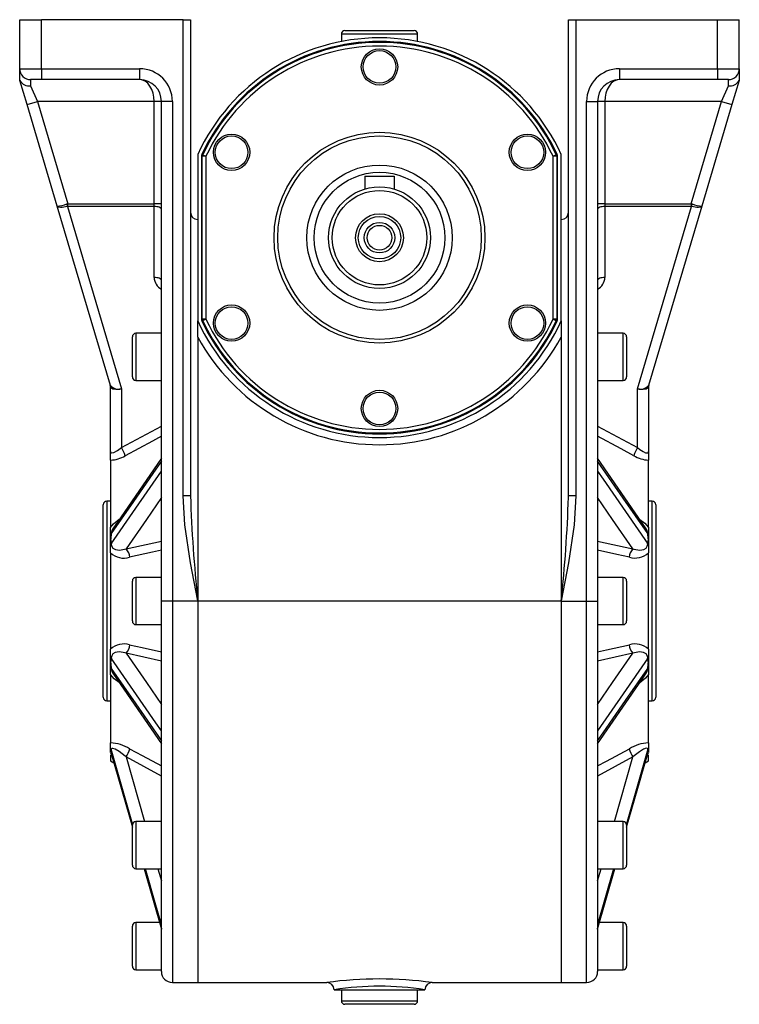
# Model space of a CAD drawing. Extents: x -502 to 799, y -502 to 502.
# Drawn here: x -99 to 99, y -136 to 136 of the extents above; entities that cross this region are included whole.
import ezdxf

# ---------------------------------------------------------------- set-up
doc = ezdxf.new("R2010")
doc.units = 0
doc.linetypes.add('SLD-PLNÁ', pattern=[0])
doc.layers.add('VIDITELNE', color=2, linetype='SLD-PLNÁ')

msp = doc.modelspace()

# ---------------------------------------------------------------- linework, layer by layer
at = {"layer": 'VIDITELNE', "color": 2, "linetype": 'SLD-PLNÁ'}
for p, q in [((-99, 135.5), (-93, 135.5)), ((-99, 122), (-99, 135.5)), ((-93, 122), (-93, 135.5)), ((-54, 135.5), (-93, 135.5)), ((-54, 4.48), (-54, 135.5)), ((-54, 135.5), (-52, 135.5)), ((-52, 135.5), (-52, 4.48)), ((52, 4.48), (52, 135.5)), ((52, 135.5), (54, 135.5)), ((54, 135.5), (54, 4.48)), ((54, 135.5), (93, 135.5)), ((93, 122), (93, 135.5)), ((93, 135.5), (99, 135.5)), ((99, 122), (99, 135.5)), ((-10.5, 131.5), (-10.5, 129.49)), ((0, 131.5), (-10.5, 131.5)), ((-9.5, 132.5), (0, 132.5)), ((0, 132.5), (9.5, 132.5)), ((10.5, 131.5), (0, 131.5)), ((10.5, 129.49), (10.5, 131.5)), ((-99, 122), (-93, 122)), ((-99, 119), (-99, 122)), ((-93, 122), (-93, 119)), ((-93, 122), (-66, 122)), ((-66, 122), (-66, 119)), ((66, 122), (93, 122)), ((66, 122), (66, 119)), ((93, 122), (99, 122)), ((93, 122), (93, 119)), ((99, 122), (99, 119)), ((-98.94, 118.79), (-99, 119)), ((-96.97, 112.15), (-98.94, 118.79)), ((-93, 119), (-96, 119)), ((-96, 119), (-96, 117.29)), ((-96, 117.29), (-94.09, 113)), ((-66, 119), (-93, 119)), ((93, 119), (66, 119)), ((96, 119), (93, 119)), ((94.09, 113), (96, 117.29)), ((96, 117.29), (96, 119)), ((98.94, 118.79), (96.97, 112.15)), ((99, 119), (98.94, 118.79)), ((-96.97, 112.15), (-94.09, 113)), ((-88.69, 84.2), (-96.97, 112.15)), ((-62, 113), (-94.09, 113)), ((-94.09, 113), (-85.76, 84.85)), ((-60, 113), (-62, 113)), ((-62, 84.85), (-62, 113)), ((-60, -24.5), (-60, 113)), ((-57, 113), (-60, 113)), ((-57, 113), (-57, -24.5)), ((57, 113), (60, 113)), ((57, -24.5), (57, 113)), ((60, 113), (60, -24.5)), ((62, 113), (60, 113)), ((94.09, 113), (62, 113)), ((62, 113), (62, 84.85)), ((85.76, 84.85), (94.09, 113)), ((96.97, 112.15), (88.69, 84.2)), ((94.09, 113), (96.97, 112.15)), ((-50, 98.41), (-50, 52.59)), ((-49, 97.97), (-49, 53.03)), ((-47.75, 97.92), (-48.75, 97.92)), ((-48.75, 53.08), (-48.75, 97.92)), ((-48.66, 98.34), (-47.75, 97.92)), ((-47.75, 97.92), (-47.75, 53.08)), ((48.66, 98.34), (47.75, 97.92)), ((48.75, 97.92), (47.75, 97.92)), ((47.75, 53.08), (47.75, 97.92)), ((48.75, 97.92), (48.75, 53.08)), ((49, 53.03), (49, 97.97)), ((50, 52.59), (50, 98.41)), ((-4, 92.4), (-4, 88.92)), ((-4, 92.4), (4, 92.4)), ((4, 92.4), (4, 88.92)), ((-74.05, 34.78), (-88.69, 84.2)), ((-85.86, 84.07), (-71, 33.89)), ((-85.76, 84.08), (-85.76, 84.85)), ((-85.76, 84.85), (-62, 84.85)), ((-62, 84.08), (-85.76, 84.08)), ((-62, 84.08), (-62, 84.85)), ((-60, 84.85), (-62, 84.85)), ((-62, 64.55), (-62, 84.08)), ((62, 84.85), (60, 84.85)), ((62, 84.85), (62, 84.08)), ((62, 84.85), (85.76, 84.85)), ((62, 84.08), (62, 64.55)), ((85.76, 84.08), (62, 84.08)), ((71, 33.89), (85.86, 84.07)), ((88.69, 84.2), (74.05, 34.78)), ((85.76, 84.85), (85.76, 84.08)), ((-50, 48.13), (-50, 52.59)), ((-47.75, 53.08), (-48.75, 53.08)), ((-47.75, 53.08), (-48.66, 52.66)), ((47.75, 53.08), (48.66, 52.66)), ((48.75, 53.08), (47.75, 53.08)), ((50, 52.59), (50, 48.13)), ((-60, 49.18), (-67, 49.18)), ((-67, 49.18), (-67, 36.18)), ((67, 49.18), (60, 49.18)), ((67, 42.68), (67, 49.18)), ((-68, 37.18), (-68, 48.18)), ((-50, 48.13), (-50, -24.5)), ((50, 48.13), (50, -24.5)), ((68, 48.18), (68, 42.68)), ((67, 36.18), (67, 42.68)), ((68, 42.68), (68, 37.18)), ((-67, 36.18), (-60, 36.18)), ((60, 36.18), (67, 36.18)), ((-74, 16.62), (-74, 34.31)), ((-71, 33.89), (-71, 17.75)), ((71, 17.75), (71, 33.89)), ((74, 34.31), (74, 16.62)), ((-71, 17.75), (-60, 23.67)), ((60, 23.67), (71, 17.75)), ((-74, 14.3), (-74, 16.62)), ((74, 16.62), (74, 14.3)), ((-74, 14.3), (-74, -4.24)), ((73.21, -4.36), (60, 14.79)), ((74, -4.24), (74, 14.3)), ((-74, 3), (-75, 3)), ((-75, 3), (-75, -24.5)), ((-52, 4.48), (-54, 4.48)), ((51.99, 4.06), (52, 4.48)), ((54, 4.48), (52, 4.48)), ((75, 3), (74, 3)), ((75, -52), (75, 3)), ((-76, -24.5), (-76, 2)), ((76, 2), (76, -51)), ((-74, -7.64), (-74, -4.24)), ((74, -4.24), (74, -7.64)), ((-74, -7.64), (-73.98, -7.63)), ((-74, -11.21), (-74, -7.64)), ((-69.75, -10.16), (-60, -7.99)), ((60, -7.99), (69.75, -10.16)), ((74, -7.64), (73.98, -7.63)), ((74, -7.64), (74, -11.21)), ((-74, -11.21), (-74, -37.79)), ((74, -37.79), (74, -11.21)), ((-60, -18), (-67, -18)), ((-67, -18), (-67, -31)), ((67, -18), (60, -18)), ((67, -24.5), (67, -18)), ((-68, -30), (-68, -19)), ((68, -19), (68, -24.5)), ((-76, -51), (-76, -24.5)), ((-75, -24.5), (-75, -52)), ((-60, -126.5), (-60, -24.5)), ((-57, -24.5), (-60, -24.5)), ((-50, -24.5), (-57, -24.5)), ((-57, -24.5), (-57, -129.5)), ((50, -24.5), (-50, -24.5)), ((-50, -24.5), (-50, -129.5)), ((50, -24.5), (50, -129.5)), ((50, -24.5), (57, -24.5)), ((57, -24.5), (60, -24.5)), ((57, -129.5), (57, -24.5)), ((60, -24.5), (60, -126.5)), ((67, -31), (67, -24.5)), ((68, -24.5), (68, -30)), ((-67, -31), (-60, -31)), ((60, -31), (67, -31)), ((-74, -41.36), (-74, -37.79)), ((74, -37.79), (74, -41.36)), ((-60, -41.01), (-69.75, -38.84)), ((69.75, -38.84), (60, -41.01)), ((-74, -41.36), (-73.98, -41.37)), ((-74, -44.76), (-74, -41.36)), ((74, -41.36), (73.98, -41.37)), ((74, -41.36), (74, -44.76)), ((-74, -44.76), (-74, -63.56)), ((-73.21, -44.64), (-60, -63.79)), ((74, -63.56), (74, -44.76)), ((-75, -52), (-74, -52)), ((74, -52), (75, -52)), ((-74, -65.21), (-74, -63.56)), ((74, -63.56), (74, -65.21)), ((-74, -65.21), (-73.98, -65.23)), ((-74, -66.18), (-74, -65.21)), ((-73.74, -66.67), (-74, -66.45)), ((-74, -66.84), (-74, -68.5)), ((-67.92, -85.81), (-73.79, -65.29)), ((-73.79, -66.45), (-68, -86.7)), ((-73.76, -66.59), (-68, -86.75)), ((-60, -72.67), (-69.75, -67.43)), ((-69.75, -67.43), (-64.67, -85.18)), ((69.75, -67.43), (60, -72.67)), ((64.67, -85.18), (69.75, -67.43)), ((73.79, -65.29), (67.92, -85.8)), ((68, -86.7), (73.79, -66.45)), ((74, -66.45), (73.74, -66.67)), ((74, -65.21), (73.98, -65.23)), ((74, -65.21), (74, -66.2)), ((74, -68.5), (74, -66.8)), ((-74, -68.5), (-73.06, -69.04)), ((73.06, -69.04), (74, -68.5)), ((-68, -97.18), (-68, -86.18)), ((-60, -85.18), (-67, -85.18)), ((-67, -85.18), (-67, -98.18)), ((67, -85.18), (60, -85.18)), ((67, -91.68), (67, -85.18)), ((68, -86.18), (68, -91.68)), ((67, -98.18), (67, -91.68)), ((68, -91.68), (68, -97.18)), ((-67, -98.18), (-60, -98.18)), ((-64.74, -98.18), (-59.98, -114.8)), ((-64.72, -98.18), (-60, -114.68)), ((-60.96, -98.18), (-60, -101.53)), ((59.98, -114.8), (64.74, -98.18)), ((60, -98.18), (67, -98.18)), ((60, -101.53), (60.96, -98.18)), ((64.39, -98.18), (60, -113.53)), ((-60.5, -113), (-67, -113)), ((-67, -113), (-67, -126)), ((67, -113), (60.5, -113)), ((67, -119.5), (67, -113)), ((-68, -125), (-68, -114)), ((68, -114), (68, -119.5)), ((67, -126), (67, -119.5)), ((68, -119.5), (68, -125)), ((-67, -126), (-60, -126)), ((60, -126), (67, -126)), ((-57, -129.5), (-50, -129.5)), ((-50, -129.5), (-14.5, -129.5)), ((14.46, -129.5), (50, -129.5)), ((50, -129.5), (57, -129.5)), ((-12.5, -131.5), (12.5, -131.5)), ((-10.5, -131.5), (-10.5, -134.5)), ((10.5, -134.5), (10.5, -131.5)), ((-10.5, -134.5), (10.5, -134.5)), ((9.5, -135.5), (-9.5, -135.5))]:
    msp.add_line(p, q, dxfattribs=at)
for points in [[(-62, 113), (-62.08, 114.17), (-62.3, 115.3), (-62.67, 116.33), (-63.17, 117.24), (-63.78, 117.99), (-64.47, 118.54), (-65.22, 118.88), (-66, 119)], [(66, 119), (65.22, 118.88), (64.47, 118.54), (63.78, 117.99), (63.17, 117.24), (62.67, 116.33), (62.3, 115.3), (62.08, 114.17), (62, 113)], [(-48.75, 97.92), (-48.86, 97.94), (-49, 97.97)], [(-48.91, 98.4), (-48.84, 98.38), (-48.66, 98.34)], [(48.66, 98.34), (48.73, 98.36), (48.91, 98.4)], [(49, 97.97), (48.86, 97.94), (48.75, 97.92)], [(-85.86, 84.07), (-86.39, 83.95), (-86.89, 83.87), (-87.36, 83.82), (-87.78, 83.82), (-88.13, 83.86), (-88.41, 83.93), (-88.59, 84.05), (-88.69, 84.2)], [(-60, 83.32), (-60.04, 83.47), (-60.15, 83.61), (-60.34, 83.74), (-60.59, 83.86), (-60.89, 83.96), (-61.23, 84.03), (-61.61, 84.07), (-62, 84.08)], [(62, 84.08), (61.61, 84.07), (61.23, 84.03), (60.89, 83.96), (60.59, 83.86), (60.34, 83.74), (60.15, 83.61), (60.04, 83.47), (60, 83.32)], [(88.69, 84.2), (88.59, 84.05), (88.41, 83.93), (88.13, 83.86), (87.78, 83.82), (87.36, 83.82), (86.89, 83.87), (86.39, 83.95), (85.86, 84.07)], [(-60, 63.78), (-60.04, 63.93), (-60.15, 64.08), (-60.34, 64.21), (-60.59, 64.32), (-60.89, 64.42), (-61.23, 64.49), (-61.61, 64.53), (-62, 64.55)], [(62, 64.55), (61.61, 64.53), (61.23, 64.49), (60.89, 64.42), (60.59, 64.32), (60.34, 64.21), (60.15, 64.08), (60.04, 63.93), (60, 63.78)], [(-49, 53.03), (-48.86, 53.06), (-48.75, 53.08)], [(-48.66, 52.66), (-48.73, 52.64), (-48.91, 52.6)], [(48.91, 52.6), (48.84, 52.62), (48.66, 52.66)], [(48.75, 53.08), (48.86, 53.06), (49, 53.03)], [(-73.98, 34.29), (-73.99, 34.32), (-74, 34.33), (-74, 34.31)], [(-71, 33.89), (-71.55, 33.79), (-72.07, 33.74), (-72.56, 33.73), (-73, 33.77), (-73.38, 33.84), (-73.67, 33.96), (-73.87, 34.11), (-73.98, 34.29)], [(73.98, 34.29), (73.87, 34.11), (73.67, 33.96), (73.38, 33.84), (73, 33.77), (72.56, 33.73), (72.07, 33.74), (71.55, 33.79), (71, 33.89)], [(74, 34.31), (74, 34.33), (73.99, 34.32), (73.98, 34.29)], [(-60, 20.86), (-62.46, 19.54), (-70, 15.49)], [(70, 15.49), (66.54, 17.35), (60, 20.86)], [(-74, 16.62), (-73.98, 16.48), (-73.76, 16.28), (-73.71, 16.27), (-73.19, 16.34), (-73.07, 16.38), (-72.09, 16.9), (-71, 17.75)], [(71, 17.75), (71.61, 17.24), (72.51, 16.64), (73.21, 16.33), (73.71, 16.27), (73.97, 16.46), (74, 16.62)], [(-60, 14.01), (-61.53, 11.79), (-67.66, 2.92), (-73.79, -5.95)], [(-60, 14.79), (-71.28, -1.56), (-73.21, -4.36)], [(73.79, -5.95), (67.04, 3.82), (60, 14.01)], [(-73.79, -8.77), (-67.04, 1.02), (-60, 11.22)], [(60, 11.22), (61.53, 9), (67.66, 0.11), (73.79, -8.77)], [(-60, 3.96), (-64.14, -2.03), (-69.75, -10.16)], [(-50, -24.5), (-50.01, -24.44), (-51.99, -14.02), (-53.53, -3.52), (-54, 4.48)], [(54, 4.48), (53.53, -3.52), (52, -14), (50.01, -24.44), (50, -24.5)], [(69.75, -10.16), (64.14, -2.03), (60, 3.96)], [(-74, -4.24), (-73.19, -3.24), (-71.59, -2.01)], [(71.62, -2.05), (73.04, -3.09), (74, -4.24)], [(-73.79, -8.77), (-73.71, -9.33), (-73.35, -9.92), (-72.66, -10.36), (-71.56, -10.53), (-69.75, -10.16)], [(-60, -10.53), (-62.46, -11.07), (-68.75, -12.45)], [(68.75, -12.45), (65.29, -11.69), (60, -10.53)], [(69.75, -10.16), (69.98, -10.24), (71.65, -10.53), (72.76, -10.32), (73.34, -9.94), (73.68, -9.4), (73.79, -8.88), (73.79, -8.77)], [(-68.75, -36.55), (-65.29, -37.31), (-60, -38.47)], [(60, -38.47), (62.46, -37.93), (68.75, -36.55)], [(-69.75, -38.84), (-69.98, -38.76), (-71.65, -38.47), (-72.76, -38.68), (-73.34, -39.06), (-73.68, -39.6), (-73.79, -40.12), (-73.79, -40.23)], [(-60, -60.22), (-61.53, -58), (-67.66, -49.11), (-73.79, -40.23)], [(-69.75, -38.84), (-64.14, -46.97), (-60, -52.96)], [(60, -52.96), (64.14, -46.97), (69.75, -38.84)], [(73.79, -40.23), (67.04, -50.02), (60, -60.22)], [(73.79, -40.23), (73.71, -39.67), (73.35, -39.08), (72.66, -38.64), (71.56, -38.47), (69.75, -38.84)], [(-73.79, -43.05), (-67.04, -52.82), (-60, -63.01)], [(60, -63.01), (61.53, -60.79), (67.66, -51.92), (73.79, -43.05)], [(-71.62, -46.95), (-73.04, -45.91), (-74, -44.76)], [(60, -63.79), (71.28, -47.44), (73.21, -44.64)], [(74, -44.76), (73.19, -45.76), (71.59, -46.99)], [(-73.79, -65.29), (-73.79, -65.28), (-73.94, -65.17), (-73.98, -65.23)], [(-73.83, -66.41), (-73.83, -66.41), (-73.77, -66.58), (-73.76, -66.64)], [(-69.75, -67.43), (-69.98, -67.22), (-71.65, -65.91), (-72.76, -65.25), (-73.34, -65.05), (-73.68, -65.07), (-73.79, -65.24), (-73.79, -65.29)], [(-68.75, -65.17), (-65.29, -67.02), (-60, -69.86)], [(60, -69.86), (62.46, -68.54), (68.75, -65.17)], [(68, -86.75), (71.7, -73.82), (73.77, -66.58)], [(73.79, -65.29), (73.71, -65.09), (73.35, -65.04), (72.66, -65.29), (71.56, -65.97), (69.75, -67.43)], [(73.77, -66.59), (73.79, -66.51), (73.84, -66.4), (73.83, -66.4)], [(73.98, -65.23), (73.84, -65.22), (73.79, -65.28), (73.79, -65.29)], [(-60, -113.53), (-61.53, -108.17), (-64.39, -98.18)], [(60, -114.68), (61.53, -109.32), (64.72, -98.18)]]:
    msp.add_lwpolyline(points, dxfattribs=at)
for centre, radius in [((0, 122.5), 5), ((0, 122.5), 4.5), ((-40.7, 99), 5), ((-40.7, 99), 4.5), ((0, 75.5), 29), ((0, 75.5), 28), ((40.7, 99), 5), ((40.7, 99), 4.5), ((0, 75.5), 20), ((0, 75.5), 18), ((0, 75.5), 14), ((0, 75.5), 13), ((0, 75.5), 6.6), ((0, 75.5), 5.85), ((0, 75.5), 4.2), ((0, 75.5), 3.4), ((-40.7, 52), 5), ((40.7, 52), 5), ((-40.7, 52), 4.5), ((40.7, 52), 4.5), ((0, 28.5), 5), ((0, 28.5), 4.5)]:
    msp.add_circle(centre, radius, dxfattribs=at)
for centre, radius, start, end in [((0, 75.5), 55, 24.62, 155.38), ((-9.5, 131.5), 1, 90, 180), ((9.5, 131.5), 1, 0, 90), ((0, 75.5), 54, 25.0875, 154.9125), ((0, 75.5), 53.75, 25.1468, 154.8532), ((0, 75.5), 52.75, 25.1468, 154.8532), ((-96, 122), 3, 180, 270), ((-66, 113), 9, 0, 90), ((66, 113), 9, 90, 180), ((96, 122), 3, 270, 0), ((-96.41, 120.12), 2.86, 207.7371, 278.1889), ((-66, 113), 6, 0, 90), ((66, 113), 6, 90, 180), ((96.41, 120.12), 2.86, 261.8111, 332.2629), ((-48, 97.97), 0.999, 154.9124, 180.0002), ((-47.75, 97.92), 1, 154.8689, 179.9843), ((47.75, 97.92), 1, 0.0157, 25.1311), ((48, 97.97), 0.999, 359.9998, 25.0876), ((-89.56, 94.39), 10.23, 274.9015, 289.9621), ((-85.08, 81.34), 3.57, 100.8475, 106.0858), ((-69.43, 89.32), 17.26, 195.2817, 197.7183), ((-85.76, 83.67), 0.412, 89.7942, 105.1398), ((85.08, 81.34), 3.57, 73.9142, 79.1525), ((85.76, 83.67), 0.412, 74.8602, 90.2058), ((69.43, 89.32), 17.26, 342.2817, 344.7183), ((89.56, 94.39), 10.23, 250.0379, 265.0985), ((-50, 82.5), 2, 180, 270), ((50, 82.5), 2, 270, 0), ((-58.34, 64.6), 3.66, 180.867, 243.0206), ((58.33, 64.61), 3.67, 297.0477, 359.0647), ((0, 75.5), 55, 204.62, 335.38), ((-48, 53.03), 0.999, 179.9998, 205.0876), ((0, 75.5), 54, 205.0875, 334.9125), ((-47.75, 53.08), 1, 180.0157, 205.1311), ((0, 75.5), 53.75, 205.1468, 334.8532), ((0, 75.5), 52.75, 205.1468, 334.8532), ((47.75, 53.08), 1, 334.8689, 359.9843), ((48, 53.03), 0.999, 334.9124, 0.0002), ((-67, 48.18), 1, 90, 180), ((67, 48.18), 1, 0, 90), ((0, 75.5), 57, 208.6944, 331.3056), ((-67, 37.18), 1, 180, 270), ((67, 37.18), 1, 270, 360), ((-76, 34.31), 2, 0, 16.5), ((-71.72, 37.11), 3.3, 224.9506, 282.5035), ((-75.7, 34.29), 1.72, 0.0687, 16.4806), ((71.72, 37.11), 3.3, 257.4965, 315.0494), ((75.7, 34.29), 1.72, 163.5194, 179.9313), ((76, 34.31), 2, 163.5, 180), ((-76.85, 13.81), 7.06, 13.7684, 33.9462), ((76.85, 13.81), 7.06, 146.0538, 166.2316), ((-74.12, 21.99), 7.7, 270.9222, 302.3859), ((74.19, 22.21), 7.91, 238.0488, 268.6431), ((-75, 2), 1, 90, 180), ((340.96, 17.04), 393.16, 181.8302, 186.0649), ((-340.92, 17.05), 393.13, 353.933, 358.106), ((75, 2), 1, 0, 90), ((-71.27, -5.99), 2.52, 139.9965, 179.1999), ((71.3, -5.98), 2.49, 0.7109, 40.5283), ((-58.33, -8.55), 15.68, 170.4725, 176.6326), ((-69.58, -7.49), 4.39, 181.7816, 196.9689), ((58.24, -8.56), 15.77, 3.3847, 9.5102), ((69.12, -7.41), 4.86, 343.769, 357.4805), ((-71.9, -12.47), 3.16, 0.2526, 46.9022), ((71.9, -12.47), 3.16, 133.0978, 179.7474), ((-70.31, -7.32), 5.37, 226.5227, 286.8928), ((70.29, -7.25), 5.43, 253.49, 313.0945), ((-67, -19), 1, 90, 180), ((67, -19), 1, 0, 90), ((-67, -30), 1, 180, 270), ((67, -30), 1, 270, 360), ((-70.29, -41.75), 5.43, 73.49, 133.0945), ((-71.9, -36.53), 3.16, 313.0978, 359.7474), ((70.31, -41.68), 5.37, 46.5227, 106.8928), ((71.9, -36.53), 3.16, 180.2526, 226.9022), ((-69.12, -41.59), 4.86, 163.769, 177.4805), ((69.58, -41.51), 4.39, 1.7816, 16.9689), ((-58.24, -40.44), 15.77, 183.3847, 189.5102), ((-71.3, -43.02), 2.49, 180.7109, 220.5283), ((71.27, -43.01), 2.52, 319.9965, 359.1999), ((58.33, -40.45), 15.68, 350.4725, 356.6326), ((-75, -51), 1, 180, 270), ((75, -51), 1, 270, 0), ((-74.45, -74.41), 10.86, 58.3058, 87.6102), ((74.39, -74.19), 10.64, 92.0808, 122.0032), ((-57.09, -63.24), 17, 186.7188, 190.8864), ((-75.59, -63.49), 7.05, 326.0505, 346.268), ((75.59, -63.49), 7.05, 193.732, 213.9495), ((58.62, -63.48), 15.46, 348.906, 353.4888), ((-67, -86.18), 1, 90, 180), ((67, -86.18), 1, 0, 90), ((-67, -97.18), 1, 180, 270), ((67, -97.18), 1, 270, 360), ((-67, -114), 1, 90, 180), ((67, -114), 1, 0, 90), ((-67, -125), 1, 180, 270), ((-57, -126.5), 3, 180, 270), ((57, -126.5), 3, 270, 360), ((67, -125), 1, 270, 360), ((0.08, -238.71), 110.18, 90.0402, 97.6029), ((-14.5, -131.5), 2, 360, 90), ((-0.07, -238.67), 110.14, 82.4173, 89.9611), ((14.5, -131.5), 2, 90, 180), ((0, -210.43), 79.92, 81.0014, 98.9986), ((-9.5, -134.5), 1, 180, 270), ((9.5, -134.5), 1, 270, 0)]:
    msp.add_arc(centre, radius, start, end, dxfattribs=at)

doc.saveas('drawing.dxf')
